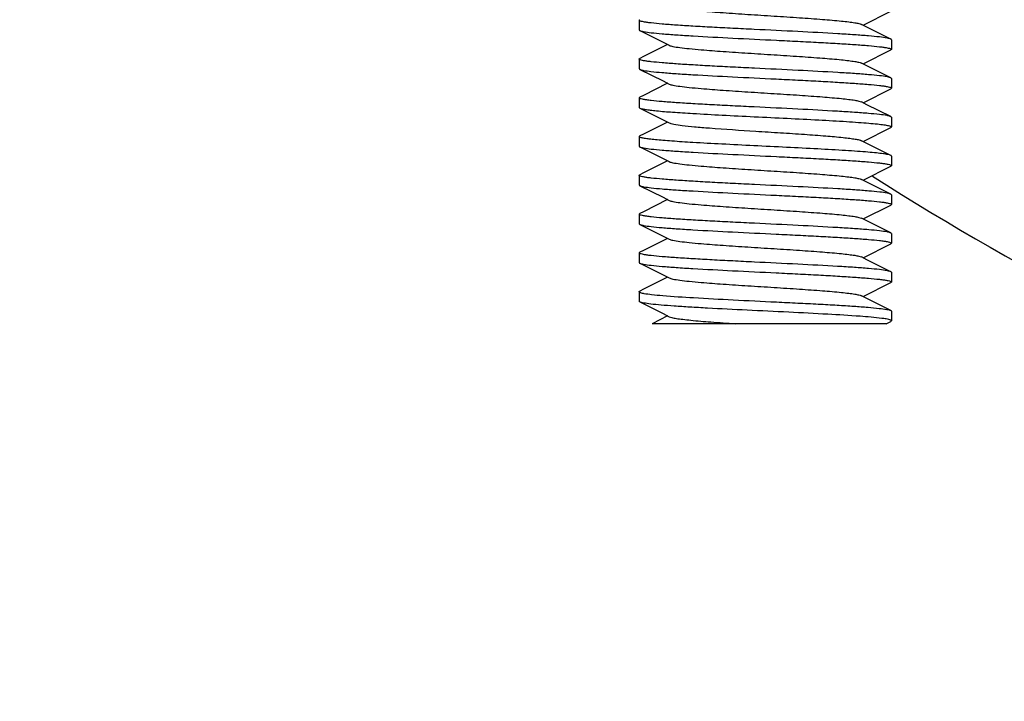
# Model space of a CAD drawing. Units: millimetres. Extents: x 7464 to 10885, y 1450 to 6183.
# Drawn here: x 9784 to 9822, y 4508 to 4535 of the extents above; entities that cross this region are included whole.
import ezdxf

# ---------------------------------------------------------------- set-up
doc = ezdxf.new("R2010")
doc.units = ezdxf.units.MM
doc.layers.add('COTAS', color=7, linetype='Continuous')
doc.styles.add('ARIAL', font='arial.ttf')
doc.dimstyles.new('Diseño_PlanosFabricacion', dxfattribs={"dimtxt": 40, "dimasz": 45, "dimexe": 10, "dimexo": 10, "dimgap": 10, "dimtad": 1, "dimtih": 1, "dimtoh": 1, "dimdec": 0, "dimzin": 1, "dimdsep": 46, "dimtxsty": 'ARIAL', "dimcen": 15, "dimadec": 0, "dimazin": 0, "dimtp": 0.05, "dimtm": 0.05, "dimtfac": 1, "dimtdec": 0, "dimtofl": 0, "dimtmove": 0, "dimatfit": 3, "dimfxl": 0, "dimtolj": 1, "dimarcsym": 0})

# ---------------------------------------------------------------- blocks, each defined once
blk = doc.blocks.new('*D12')
at = {"layer": 'COTAS', "color": 0, "lineweight": -2}
for p, q in [((9866.086, 4621.403), (9610.732, 4621.403)), ((9620.732, 4576.403), (9620.732, 4519.351)), ((9620.732, 4401.453), (9620.732, 4458.505)), ((9731.786, 4356.453), (9610.732, 4356.453))]:
    blk.add_line(p, q, dxfattribs=at)
at = {"layer": 'COTAS', "color": 0}
for points in [[(9613.232, 4576.403), (9628.232, 4576.403), (9620.732, 4621.403)], [(9613.232, 4401.453), (9628.232, 4401.453), (9620.732, 4356.453)]]:
    blk.add_solid(points, dxfattribs=at)
at = {"layer": 'Defpoints', "color": 0}
for p in [(9620.732, 4621.403), (9876.086, 4621.403), (9741.786, 4356.453)]:
    blk.add_point(p, dxfattribs=at)
at = {"layer": 'COTAS', "color": 0, "insert": (9620.732, 4488.928), "char_height": 40, "attachment_point": 5, "style": 'ARIAL'}
blk.add_mtext('\\A1;265 mm', dxfattribs=at)

msp = doc.modelspace()

# ---------------------------------------------------------------- linework, layer by layer
for p, q in [((9816.566, 4534.503), (9817.638, 4535.042)), ((9807.911, 4534.69), (9807.911, 4534.315)), ((9807.911, 4534.69), (9807.911, 4534.315)), ((9816.718, 4534.426), (9816.506, 4534.533)), ((9807.934, 4534.292), (9808.829, 4533.842)), ((9817.638, 4533.964), (9816.718, 4534.426)), ((9808.829, 4533.842), (9809.066, 4533.723)), ((9817.661, 4533.94), (9817.661, 4533.565)), ((9817.661, 4533.94), (9817.661, 4533.565)), ((9816.566, 4533.003), (9817.638, 4533.542)), ((9807.911, 4533.19), (9807.911, 4532.815)), ((9807.911, 4533.19), (9807.911, 4532.815)), ((9816.718, 4532.926), (9816.506, 4533.033)), ((9807.934, 4532.792), (9808.829, 4532.342)), ((9817.638, 4532.464), (9816.718, 4532.926)), ((9808.829, 4532.342), (9809.066, 4532.223)), ((9817.661, 4532.44), (9817.661, 4532.065)), ((9817.661, 4532.44), (9817.661, 4532.065)), ((9816.566, 4531.503), (9817.638, 4532.042)), ((9807.911, 4531.69), (9807.911, 4531.315)), ((9807.911, 4531.69), (9807.911, 4531.315)), ((9816.718, 4531.426), (9816.506, 4531.533)), ((9817.638, 4530.964), (9816.718, 4531.426)), ((9807.934, 4531.292), (9808.829, 4530.842)), ((9808.829, 4530.842), (9809.066, 4530.723)), ((9817.661, 4530.94), (9817.661, 4530.565)), ((9817.661, 4530.94), (9817.661, 4530.565)), ((9816.566, 4530.003), (9817.638, 4530.542)), ((9807.911, 4530.19), (9807.911, 4529.815)), ((9807.911, 4530.19), (9807.911, 4529.815)), ((9816.718, 4529.926), (9816.506, 4530.033)), ((9817.638, 4529.464), (9816.718, 4529.926)), ((9807.934, 4529.792), (9808.829, 4529.342)), ((9808.829, 4529.342), (9809.066, 4529.223)), ((9817.661, 4529.44), (9817.661, 4529.065)), ((9817.661, 4529.44), (9817.661, 4529.065)), ((9816.566, 4528.503), (9817.638, 4529.042)), ((9807.911, 4528.69), (9807.911, 4528.315)), ((9807.911, 4528.69), (9807.911, 4528.315)), ((9816.718, 4528.426), (9816.506, 4528.533)), ((9817.638, 4527.964), (9816.718, 4528.426)), ((9807.934, 4528.292), (9808.829, 4527.842)), ((9808.829, 4527.842), (9809.066, 4527.723)), ((9817.661, 4527.94), (9817.661, 4527.565)), ((9817.661, 4527.94), (9817.661, 4527.565)), ((9816.566, 4527.003), (9817.638, 4527.542)), ((9807.911, 4527.19), (9807.911, 4526.815)), ((9807.911, 4527.19), (9807.911, 4526.815)), ((9816.718, 4526.926), (9816.506, 4527.033)), ((9817.638, 4526.464), (9816.718, 4526.926)), ((9807.934, 4526.792), (9808.829, 4526.342)), ((9808.829, 4526.342), (9809.066, 4526.223)), ((9817.661, 4526.44), (9817.661, 4526.065)), ((9817.661, 4526.44), (9817.661, 4526.065)), ((9816.566, 4525.503), (9817.638, 4526.042)), ((9807.911, 4525.69), (9807.911, 4525.315)), ((9807.911, 4525.69), (9807.911, 4525.315)), ((9816.718, 4525.426), (9816.506, 4525.533)), ((9817.638, 4524.964), (9816.718, 4525.426)), ((9807.934, 4525.292), (9808.829, 4524.842)), ((9808.829, 4524.842), (9809.066, 4524.723)), ((9817.661, 4524.94), (9817.661, 4524.565)), ((9817.661, 4524.94), (9817.661, 4524.565)), ((9807.911, 4524.19), (9807.911, 4523.815)), ((9807.911, 4524.19), (9807.911, 4523.815)), ((9816.566, 4524.003), (9817.638, 4524.542)), ((9816.718, 4523.926), (9816.506, 4524.033)), ((9817.638, 4523.464), (9816.718, 4523.926)), ((9807.934, 4523.792), (9808.829, 4523.342)), ((9817.661, 4523.44), (9817.661, 4523.065)), ((9809.006, 4523.253), (9808.41, 4522.953)), ((9808.829, 4523.342), (9809.066, 4523.223)), ((9817.46, 4522.953), (9817.638, 4523.042)), ((9817.46, 4522.953), (9808.41, 4522.953))]:
    msp.add_line(p, q)
for points in [[(9809.006, 4533.753), (9808.077, 4533.285), (9807.934, 4533.214)], [(9809.006, 4532.253), (9808.077, 4531.785), (9807.934, 4531.714)], [(9809.006, 4530.753), (9808.077, 4530.285), (9807.934, 4530.214)], [(9809.006, 4529.253), (9808.077, 4528.785), (9807.934, 4528.714)], [(9809.006, 4527.753), (9808.077, 4527.285), (9807.934, 4527.214)], [(9809.006, 4526.253), (9808.077, 4525.785), (9807.934, 4525.714)], [(9809.006, 4524.753), (9808.077, 4524.285), (9807.934, 4524.214)]]:
    msp.add_lwpolyline(points)
msp.add_arc((9876.086, 4621.403), 110, 237.46654, 259.6289)
for points, knots in [([(9809.066, 4535.223), (9809.111, 4535.2), (9809.249, 4535.17), (9809.508, 4535.129), (9809.874, 4535.089), (9810.433, 4535.038), (9811.19, 4534.982), (9812.129, 4534.919), (9813.116, 4534.857), (9814.079, 4534.795), (9814.947, 4534.733), (9815.583, 4534.679), (9815.997, 4534.633), (9816.224, 4534.603), (9816.387, 4534.572), (9816.475, 4534.548), (9816.506, 4534.533)], [0, 0, 0, 0, 0.020277, 0.055733, 0.105437, 0.167857, 0.280886, 0.409805, 0.545267, 0.677441, 0.796742, 0.894538, 0.93311, 0.963826, 0.986214, 1, 1, 1, 1]), ([(9807.911, 4534.69), (9807.911, 4534.692), (9807.915, 4534.704), (9807.926, 4534.709), (9807.934, 4534.714)], [0, 0, 0, 0, 0.176563, 1, 1, 1, 1]), ([(9807.929, 4534.67), (9807.926, 4534.671), (9807.919, 4534.676), (9807.911, 4534.684), (9807.911, 4534.69)], [0, 0, 0, 0, 0.33785, 1, 1, 1, 1]), ([(9817.497, 4534.002), (9817.401, 4534.021), (9817.162, 4534.051), (9816.742, 4534.091), (9816.201, 4534.131), (9815.29, 4534.189), (9813.998, 4534.256), (9812.644, 4534.322), (9811.536, 4534.377), (9810.745, 4534.418), (9810.016, 4534.459), (9809.371, 4534.499), (9808.83, 4534.54), (9808.452, 4534.575), (9808.214, 4534.605), (9808.087, 4534.625), (9807.995, 4534.645), (9807.946, 4534.66), (9807.929, 4534.67)], [0, 0, 0, 0, 0.03053, 0.074975, 0.132043, 0.200033, 0.360266, 0.536401, 0.623786, 0.707163, 0.784013, 0.852015, 0.9091, 0.953556, 0.970625, 0.984093, 0.993875, 1, 1, 1, 1]), ([(9807.911, 4534.315), (9807.911, 4534.313), (9807.915, 4534.302), (9807.926, 4534.296), (9807.934, 4534.292)], [0, 0, 0, 0, 0.176553, 1, 1, 1, 1]), ([(9807.934, 4534.292), (9807.942, 4534.288), (9807.988, 4534.27), (9808.037, 4534.26), (9808.077, 4534.253)], [0, 0, 0, 0, 0.172305, 1, 1, 1, 1]), ([(9808.077, 4534.253), (9808.173, 4534.235), (9808.411, 4534.204), (9808.832, 4534.164), (9809.373, 4534.124), (9810.284, 4534.067), (9811.575, 4533.999), (9812.929, 4533.934), (9814.037, 4533.879), (9814.827, 4533.838), (9815.556, 4533.797), (9816.2, 4533.756), (9816.741, 4533.716), (9817.119, 4533.681), (9817.357, 4533.651), (9817.484, 4533.631), (9817.576, 4533.611), (9817.626, 4533.596), (9817.643, 4533.586)], [0, 0, 0, 0, 0.030597, 0.075096, 0.132205, 0.20021, 0.360391, 0.536446, 0.623803, 0.707149, 0.783967, 0.851938, 0.909004, 0.953467, 0.970549, 0.984038, 0.993846, 1, 1, 1, 1]), ([(9809.066, 4533.723), (9809.111, 4533.7), (9809.249, 4533.671), (9809.508, 4533.629), (9809.874, 4533.589), (9810.433, 4533.538), (9811.19, 4533.482), (9812.129, 4533.419), (9813.116, 4533.357), (9814.079, 4533.295), (9814.947, 4533.233), (9815.583, 4533.179), (9815.997, 4533.133), (9816.224, 4533.103), (9816.387, 4533.072), (9816.475, 4533.048), (9816.506, 4533.033)], [0, 0, 0, 0, 0.020293, 0.055739, 0.105441, 0.167869, 0.280892, 0.409806, 0.545264, 0.677439, 0.796741, 0.894539, 0.933096, 0.963828, 0.986199, 1, 1, 1, 1]), ([(9817.638, 4533.964), (9817.63, 4533.967), (9817.585, 4533.985), (9817.536, 4533.995), (9817.497, 4534.002)], [0, 0, 0, 0, 0.172586, 1, 1, 1, 1]), ([(9817.661, 4533.94), (9817.661, 4533.942), (9817.658, 4533.954), (9817.646, 4533.959), (9817.638, 4533.964)], [0, 0, 0, 0, 0.176548, 1, 1, 1, 1]), ([(9817.661, 4533.565), (9817.661, 4533.563), (9817.658, 4533.552), (9817.646, 4533.546), (9817.638, 4533.542)], [0, 0, 0, 0, 0.176547, 1, 1, 1, 1]), ([(9817.643, 4533.586), (9817.646, 4533.584), (9817.653, 4533.58), (9817.661, 4533.571), (9817.661, 4533.565)], [0, 0, 0, 0, 0.338682, 1, 1, 1, 1]), ([(9807.911, 4533.19), (9807.911, 4533.192), (9807.915, 4533.204), (9807.926, 4533.209), (9807.934, 4533.214)], [0, 0, 0, 0, 0.176554, 1, 1, 1, 1]), ([(9807.929, 4533.17), (9807.927, 4533.171), (9807.919, 4533.176), (9807.911, 4533.184), (9807.911, 4533.19)], [0, 0, 0, 0, 0.33837, 1, 1, 1, 1]), ([(9817.497, 4532.502), (9817.401, 4532.521), (9817.163, 4532.551), (9816.743, 4532.591), (9816.203, 4532.631), (9815.292, 4532.688), (9814.001, 4532.756), (9812.647, 4532.822), (9811.538, 4532.877), (9810.747, 4532.918), (9810.018, 4532.959), (9809.373, 4532.999), (9808.832, 4533.04), (9808.454, 4533.075), (9808.215, 4533.105), (9808.087, 4533.125), (9807.996, 4533.145), (9807.946, 4533.16), (9807.929, 4533.17)], [0, 0, 0, 0, 0.03049, 0.074897, 0.131928, 0.199883, 0.360068, 0.536191, 0.623583, 0.706969, 0.783833, 0.85186, 0.908978, 0.953472, 0.970562, 0.984051, 0.993855, 1, 1, 1, 1]), ([(9807.911, 4532.815), (9807.911, 4532.813), (9807.915, 4532.802), (9807.926, 4532.796), (9807.934, 4532.792)], [0, 0, 0, 0, 0.176551, 1, 1, 1, 1]), ([(9807.934, 4532.792), (9807.942, 4532.788), (9807.987, 4532.771), (9808.034, 4532.761), (9808.074, 4532.753)], [0, 0, 0, 0, 0.173044, 1, 1, 1, 1]), ([(9808.074, 4532.753), (9808.169, 4532.735), (9808.407, 4532.705), (9808.826, 4532.665), (9809.366, 4532.625), (9810.275, 4532.567), (9811.567, 4532.5), (9812.92, 4532.434), (9814.029, 4532.379), (9814.821, 4532.338), (9815.55, 4532.297), (9816.196, 4532.257), (9816.738, 4532.216), (9817.116, 4532.181), (9817.355, 4532.151), (9817.483, 4532.131), (9817.576, 4532.111), (9817.625, 4532.096), (9817.642, 4532.086)], [0, 0, 0, 0, 0.030393, 0.074712, 0.131666, 0.199559, 0.359644, 0.535747, 0.623165, 0.706591, 0.783499, 0.851567, 0.908738, 0.953301, 0.970431, 0.983963, 0.993811, 1, 1, 1, 1]), ([(9809.066, 4532.223), (9809.111, 4532.2), (9809.249, 4532.171), (9809.508, 4532.129), (9809.874, 4532.089), (9810.433, 4532.038), (9811.19, 4531.982), (9812.129, 4531.919), (9813.116, 4531.857), (9814.079, 4531.795), (9814.947, 4531.733), (9815.583, 4531.679), (9815.997, 4531.633), (9816.224, 4531.603), (9816.387, 4531.572), (9816.475, 4531.548), (9816.506, 4531.533)], [0, 0, 0, 0, 0.02028, 0.05573, 0.105439, 0.167857, 0.280884, 0.409804, 0.545267, 0.677443, 0.796745, 0.89454, 0.93311, 0.963827, 0.986216, 1, 1, 1, 1]), ([(9817.638, 4532.464), (9817.63, 4532.467), (9817.585, 4532.485), (9817.537, 4532.495), (9817.497, 4532.502)], [0, 0, 0, 0, 0.172718, 1, 1, 1, 1]), ([(9817.661, 4532.44), (9817.661, 4532.442), (9817.658, 4532.454), (9817.646, 4532.459), (9817.638, 4532.464)], [0, 0, 0, 0, 0.176553, 1, 1, 1, 1]), ([(9817.661, 4532.065), (9817.661, 4532.063), (9817.658, 4532.052), (9817.646, 4532.046), (9817.638, 4532.042)], [0, 0, 0, 0, 0.176544, 1, 1, 1, 1]), ([(9817.642, 4532.086), (9817.645, 4532.085), (9817.653, 4532.08), (9817.661, 4532.072), (9817.661, 4532.065)], [0, 0, 0, 0, 0.339469, 1, 1, 1, 1]), ([(9807.911, 4531.69), (9807.911, 4531.692), (9807.915, 4531.704), (9807.926, 4531.709), (9807.934, 4531.714)], [0, 0, 0, 0, 0.17656, 1, 1, 1, 1]), ([(9807.929, 4531.67), (9807.927, 4531.671), (9807.919, 4531.676), (9807.911, 4531.684), (9807.911, 4531.69)], [0, 0, 0, 0, 0.338513, 1, 1, 1, 1]), ([(9817.494, 4531.003), (9817.397, 4531.021), (9817.158, 4531.052), (9816.737, 4531.091), (9816.195, 4531.131), (9815.284, 4531.189), (9813.993, 4531.257), (9812.64, 4531.322), (9811.533, 4531.377), (9810.742, 4531.418), (9810.014, 4531.459), (9809.37, 4531.499), (9808.83, 4531.54), (9808.453, 4531.575), (9808.215, 4531.605), (9808.087, 4531.625), (9807.996, 4531.645), (9807.946, 4531.66), (9807.929, 4531.67)], [0, 0, 0, 0, 0.030691, 0.075263, 0.132418, 0.200452, 0.360683, 0.536734, 0.62406, 0.707364, 0.784137, 0.85207, 0.909097, 0.953522, 0.970586, 0.984059, 0.993855, 1, 1, 1, 1]), ([(9807.911, 4531.315), (9807.911, 4531.313), (9807.914, 4531.302), (9807.926, 4531.296), (9807.934, 4531.292)], [0, 0, 0, 0, 0.176835, 1, 1, 1, 1]), ([(9807.934, 4531.292), (9807.959, 4531.28), (9808.031, 4531.261), (9808.164, 4531.237), (9808.352, 4531.212), (9808.7, 4531.175), (9809.249, 4531.132), (9809.718, 4531.102), (9809.98, 4531.087)], [0, 0, 0, 0, 0.040323, 0.106616, 0.198564, 0.315279, 0.617587, 1, 1, 1, 1]), ([(9809.98, 4531.087), (9810.357, 4531.064), (9811.151, 4531.021), (9812.369, 4530.96), (9813.617, 4530.9), (9814.807, 4530.839), (9815.726, 4530.787), (9816.371, 4530.744), (9816.768, 4530.713), (9817.096, 4530.682), (9817.351, 4530.653), (9817.525, 4530.623), (9817.617, 4530.602), (9817.645, 4530.585)], [0, 0, 0, 0, 0.147539, 0.310011, 0.476295, 0.634988, 0.775214, 0.835344, 0.887393, 0.930496, 0.963917, 0.987158, 1, 1, 1, 1]), ([(9809.066, 4530.723), (9809.088, 4530.712), (9809.147, 4530.693), (9809.316, 4530.656), (9809.619, 4530.616), (9810.08, 4530.568), (9810.432, 4530.539), (9810.628, 4530.524)], [0, 0, 0, 0, 0.04663, 0.117159, 0.328631, 0.627317, 1, 1, 1, 1]), ([(9817.638, 4530.964), (9817.63, 4530.967), (9817.584, 4530.986), (9817.534, 4530.995), (9817.494, 4531.003)], [0, 0, 0, 0, 0.171945, 1, 1, 1, 1]), ([(9817.661, 4530.94), (9817.661, 4530.942), (9817.658, 4530.954), (9817.646, 4530.959), (9817.638, 4530.964)], [0, 0, 0, 0, 0.176541, 1, 1, 1, 1]), ([(9810.628, 4530.524), (9811.223, 4530.478), (9812.14, 4530.419), (9813.364, 4530.341), (9814.266, 4530.282), (9815.072, 4530.223), (9815.657, 4530.172), (9816.037, 4530.128), (9816.245, 4530.099), (9816.396, 4530.07), (9816.477, 4530.048), (9816.506, 4530.033)], [0, 0, 0, 0, 0.303569, 0.466718, 0.623319, 0.763093, 0.876932, 0.921744, 0.957492, 0.983649, 1, 1, 1, 1]), ([(9817.661, 4530.565), (9817.661, 4530.563), (9817.658, 4530.552), (9817.646, 4530.546), (9817.638, 4530.542)], [0, 0, 0, 0, 0.176551, 1, 1, 1, 1]), ([(9817.645, 4530.585), (9817.647, 4530.583), (9817.654, 4530.579), (9817.661, 4530.571), (9817.661, 4530.565)], [0, 0, 0, 0, 0.332733, 1, 1, 1, 1]), ([(9807.911, 4530.19), (9807.911, 4530.192), (9807.915, 4530.204), (9807.926, 4530.209), (9807.934, 4530.214)], [0, 0, 0, 0, 0.176557, 1, 1, 1, 1]), ([(9809.98, 4529.962), (9809.709, 4529.978), (9809.323, 4530.002), (9808.841, 4530.04), (9808.55, 4530.066), (9808.312, 4530.092), (9808.129, 4530.117), (9808.005, 4530.142), (9807.94, 4530.161), (9807.921, 4530.175)], [0, 0, 0, 0, 0.393012, 0.558119, 0.699489, 0.815459, 0.904637, 0.966158, 1, 1, 1, 1]), ([(9817.638, 4529.464), (9817.606, 4529.48), (9817.509, 4529.501), (9817.326, 4529.531), (9817.066, 4529.56), (9816.733, 4529.591), (9816.334, 4529.621), (9815.688, 4529.664), (9814.772, 4529.716), (9813.588, 4529.776), (9812.349, 4529.836), (9811.141, 4529.897), (9810.354, 4529.939), (9809.98, 4529.962)], [0, 0, 0, 0, 0.014013, 0.038278, 0.072527, 0.116251, 0.168714, 0.229054, 0.36915, 0.527118, 0.692301, 0.85355, 1, 1, 1, 1]), ([(9807.911, 4529.815), (9807.911, 4529.813), (9807.915, 4529.802), (9807.926, 4529.796), (9807.934, 4529.792)], [0, 0, 0, 0, 0.176543, 1, 1, 1, 1]), ([(9807.934, 4529.792), (9807.942, 4529.788), (9807.988, 4529.77), (9808.038, 4529.76), (9808.078, 4529.753)], [0, 0, 0, 0, 0.17204, 1, 1, 1, 1]), ([(9808.078, 4529.753), (9808.174, 4529.734), (9808.413, 4529.704), (9808.835, 4529.664), (9809.376, 4529.624), (9810.287, 4529.567), (9811.579, 4529.499), (9812.932, 4529.433), (9814.04, 4529.378), (9814.83, 4529.338), (9815.558, 4529.297), (9816.202, 4529.256), (9816.742, 4529.216), (9817.12, 4529.181), (9817.358, 4529.151), (9817.485, 4529.131), (9817.577, 4529.111), (9817.626, 4529.096), (9817.643, 4529.086)], [0, 0, 0, 0, 0.03067, 0.07523, 0.132381, 0.200413, 0.360657, 0.536739, 0.624083, 0.707401, 0.784184, 0.852119, 0.909142, 0.953558, 0.970616, 0.98408, 0.993866, 1, 1, 1, 1]), ([(9809.066, 4529.223), (9809.111, 4529.2), (9809.249, 4529.171), (9809.508, 4529.129), (9809.874, 4529.089), (9810.433, 4529.038), (9811.19, 4528.982), (9812.129, 4528.919), (9813.116, 4528.857), (9814.079, 4528.795), (9814.947, 4528.733), (9815.583, 4528.679), (9815.997, 4528.633), (9816.224, 4528.603), (9816.387, 4528.572), (9816.475, 4528.548), (9816.506, 4528.533)], [0, 0, 0, 0, 0.020286, 0.055729, 0.105441, 0.16786, 0.280885, 0.409803, 0.545267, 0.677444, 0.796746, 0.894542, 0.933105, 0.963829, 0.986212, 1, 1, 1, 1]), ([(9817.661, 4529.44), (9817.661, 4529.442), (9817.658, 4529.454), (9817.646, 4529.459), (9817.638, 4529.464)], [0, 0, 0, 0, 0.176632, 1, 1, 1, 1]), ([(9817.661, 4529.065), (9817.661, 4529.063), (9817.658, 4529.052), (9817.646, 4529.046), (9817.638, 4529.042)], [0, 0, 0, 0, 0.176559, 1, 1, 1, 1]), ([(9817.643, 4529.086), (9817.646, 4529.084), (9817.653, 4529.08), (9817.661, 4529.071), (9817.661, 4529.065)], [0, 0, 0, 0, 0.338205, 1, 1, 1, 1]), ([(9807.911, 4528.69), (9807.911, 4528.692), (9807.915, 4528.704), (9807.926, 4528.709), (9807.934, 4528.714)], [0, 0, 0, 0, 0.176543, 1, 1, 1, 1]), ([(9807.93, 4528.67), (9807.927, 4528.671), (9807.919, 4528.676), (9807.911, 4528.684), (9807.911, 4528.69)], [0, 0, 0, 0, 0.339223, 1, 1, 1, 1]), ([(9817.5, 4528.002), (9817.404, 4528.02), (9817.167, 4528.051), (9816.748, 4528.09), (9816.209, 4528.131), (9815.299, 4528.188), (9814.008, 4528.256), (9812.654, 4528.322), (9811.544, 4528.376), (9810.752, 4528.417), (9810.022, 4528.458), (9809.377, 4528.499), (9808.835, 4528.539), (9808.456, 4528.575), (9808.217, 4528.605), (9808.089, 4528.625), (9807.996, 4528.644), (9807.947, 4528.66), (9807.93, 4528.67)], [0, 0, 0, 0, 0.030331, 0.0746, 0.13152, 0.199393, 0.359482, 0.535632, 0.623078, 0.706533, 0.783466, 0.851556, 0.908744, 0.953316, 0.970446, 0.983976, 0.993818, 1, 1, 1, 1]), ([(9807.911, 4528.315), (9807.911, 4528.313), (9807.915, 4528.302), (9807.926, 4528.296), (9807.934, 4528.292)], [0, 0, 0, 0, 0.17654, 1, 1, 1, 1]), ([(9807.934, 4528.292), (9807.942, 4528.288), (9807.989, 4528.27), (9808.038, 4528.26), (9808.078, 4528.253)], [0, 0, 0, 0, 0.171961, 1, 1, 1, 1]), ([(9808.078, 4528.253), (9808.175, 4528.234), (9808.414, 4528.204), (9808.835, 4528.164), (9809.377, 4528.124), (9810.288, 4528.067), (9811.579, 4527.999), (9812.932, 4527.933), (9814.039, 4527.879), (9814.829, 4527.838), (9815.557, 4527.797), (9816.201, 4527.756), (9816.742, 4527.716), (9817.119, 4527.681), (9817.357, 4527.651), (9817.485, 4527.631), (9817.576, 4527.611), (9817.626, 4527.596), (9817.643, 4527.586)], [0, 0, 0, 0, 0.030686, 0.075251, 0.1324, 0.20043, 0.360652, 0.536696, 0.62402, 0.707324, 0.784101, 0.852038, 0.909071, 0.953504, 0.970573, 0.98405, 0.99385, 1, 1, 1, 1]), ([(9817.638, 4527.964), (9817.63, 4527.967), (9817.586, 4527.985), (9817.539, 4527.994), (9817.5, 4528.002)], [0, 0, 0, 0, 0.173297, 1, 1, 1, 1]), ([(9809.066, 4527.723), (9809.111, 4527.7), (9809.249, 4527.67), (9809.508, 4527.629), (9809.874, 4527.589), (9810.433, 4527.538), (9811.19, 4527.482), (9812.129, 4527.419), (9813.116, 4527.357), (9814.079, 4527.295), (9814.947, 4527.233), (9815.583, 4527.179), (9815.997, 4527.133), (9816.224, 4527.103), (9816.387, 4527.072), (9816.475, 4527.049), (9816.506, 4527.033)], [0, 0, 0, 0, 0.020281, 0.055738, 0.105436, 0.167863, 0.280889, 0.409806, 0.545265, 0.677439, 0.79674, 0.894536, 0.933104, 0.963825, 0.986206, 1, 1, 1, 1]), ([(9817.661, 4527.94), (9817.661, 4527.942), (9817.658, 4527.954), (9817.646, 4527.959), (9817.638, 4527.964)], [0, 0, 0, 0, 0.176557, 1, 1, 1, 1]), ([(9817.661, 4527.565), (9817.661, 4527.563), (9817.658, 4527.552), (9817.646, 4527.546), (9817.638, 4527.542)], [0, 0, 0, 0, 0.176559, 1, 1, 1, 1]), ([(9817.643, 4527.586), (9817.646, 4527.584), (9817.653, 4527.58), (9817.661, 4527.571), (9817.661, 4527.565)], [0, 0, 0, 0, 0.338628, 1, 1, 1, 1]), ([(9807.911, 4527.19), (9807.911, 4527.192), (9807.915, 4527.204), (9807.926, 4527.209), (9807.934, 4527.214)], [0, 0, 0, 0, 0.176545, 1, 1, 1, 1]), ([(9807.93, 4527.169), (9807.927, 4527.171), (9807.919, 4527.176), (9807.911, 4527.184), (9807.911, 4527.19)], [0, 0, 0, 0, 0.33949, 1, 1, 1, 1]), ([(9817.498, 4526.502), (9817.402, 4526.52), (9817.165, 4526.551), (9816.745, 4526.591), (9816.205, 4526.631), (9815.296, 4526.688), (9814.005, 4526.756), (9812.651, 4526.822), (9811.542, 4526.877), (9810.751, 4526.918), (9810.021, 4526.958), (9809.376, 4526.999), (9808.834, 4527.039), (9808.456, 4527.075), (9808.217, 4527.105), (9808.089, 4527.124), (9807.997, 4527.144), (9807.947, 4527.16), (9807.93, 4527.169)], [0, 0, 0, 0, 0.030421, 0.074762, 0.131734, 0.199639, 0.359728, 0.535816, 0.623222, 0.706637, 0.783533, 0.851591, 0.908751, 0.953306, 0.970433, 0.983964, 0.993811, 1, 1, 1, 1]), ([(9807.911, 4526.815), (9807.911, 4526.813), (9807.915, 4526.802), (9807.926, 4526.796), (9807.934, 4526.792)], [0, 0, 0, 0, 0.176551, 1, 1, 1, 1]), ([(9807.934, 4526.792), (9807.942, 4526.788), (9807.987, 4526.77), (9808.036, 4526.761), (9808.075, 4526.753)], [0, 0, 0, 0, 0.172677, 1, 1, 1, 1]), ([(9808.075, 4526.753), (9808.171, 4526.735), (9808.409, 4526.705), (9808.829, 4526.665), (9809.37, 4526.625), (9810.281, 4526.567), (9811.572, 4526.499), (9812.926, 4526.434), (9814.035, 4526.379), (9814.826, 4526.338), (9815.555, 4526.297), (9816.2, 4526.256), (9816.741, 4526.216), (9817.119, 4526.181), (9817.357, 4526.151), (9817.485, 4526.131), (9817.577, 4526.111), (9817.626, 4526.096), (9817.643, 4526.086)], [0, 0, 0, 0, 0.030503, 0.074922, 0.131964, 0.19993, 0.36013, 0.536257, 0.623646, 0.707029, 0.783889, 0.851908, 0.909016, 0.953498, 0.970581, 0.984064, 0.993861, 1, 1, 1, 1]), ([(9817.638, 4526.464), (9817.63, 4526.467), (9817.585, 4526.485), (9817.537, 4526.495), (9817.498, 4526.502)], [0, 0, 0, 0, 0.172934, 1, 1, 1, 1]), ([(9809.066, 4526.223), (9809.111, 4526.2), (9809.249, 4526.171), (9809.508, 4526.129), (9809.874, 4526.089), (9810.433, 4526.038), (9811.19, 4525.982), (9812.129, 4525.919), (9813.116, 4525.857), (9814.079, 4525.795), (9814.947, 4525.733), (9815.583, 4525.679), (9815.997, 4525.633), (9816.224, 4525.603), (9816.387, 4525.572), (9816.475, 4525.548), (9816.506, 4525.533)], [0, 0, 0, 0, 0.020291, 0.055733, 0.105443, 0.167865, 0.280889, 0.409804, 0.545266, 0.677442, 0.796746, 0.894542, 0.9331, 0.96383, 0.986206, 1, 1, 1, 1]), ([(9817.661, 4526.44), (9817.661, 4526.442), (9817.658, 4526.454), (9817.646, 4526.459), (9817.638, 4526.464)], [0, 0, 0, 0, 0.176551, 1, 1, 1, 1]), ([(9807.911, 4525.69), (9807.911, 4525.692), (9807.915, 4525.704), (9807.926, 4525.709), (9807.934, 4525.714)], [0, 0, 0, 0, 0.176549, 1, 1, 1, 1]), ([(9817.661, 4526.065), (9817.661, 4526.063), (9817.658, 4526.052), (9817.646, 4526.046), (9817.638, 4526.042)], [0, 0, 0, 0, 0.176725, 1, 1, 1, 1]), ([(9817.643, 4526.086), (9817.646, 4526.084), (9817.653, 4526.08), (9817.661, 4526.071), (9817.661, 4526.065)], [0, 0, 0, 0, 0.338209, 1, 1, 1, 1]), ([(9807.929, 4525.67), (9807.927, 4525.671), (9807.919, 4525.676), (9807.911, 4525.684), (9807.911, 4525.69)], [0, 0, 0, 0, 0.338763, 1, 1, 1, 1]), ([(9817.496, 4525.003), (9817.4, 4525.021), (9817.162, 4525.051), (9816.741, 4525.091), (9816.2, 4525.131), (9815.29, 4525.189), (9813.998, 4525.256), (9812.645, 4525.322), (9811.537, 4525.377), (9810.746, 4525.418), (9810.017, 4525.459), (9809.373, 4525.499), (9808.832, 4525.54), (9808.454, 4525.575), (9808.216, 4525.605), (9808.088, 4525.625), (9807.996, 4525.645), (9807.947, 4525.66), (9807.929, 4525.67)], [0, 0, 0, 0, 0.030558, 0.075025, 0.132108, 0.200096, 0.360265, 0.536328, 0.623696, 0.707059, 0.783895, 0.851884, 0.908967, 0.953445, 0.970534, 0.984029, 0.993842, 1, 1, 1, 1]), ([(9807.911, 4525.315), (9807.911, 4525.313), (9807.915, 4525.302), (9807.926, 4525.296), (9807.934, 4525.292)], [0, 0, 0, 0, 0.176543, 1, 1, 1, 1]), ([(9807.934, 4525.292), (9807.942, 4525.288), (9807.987, 4525.27), (9808.035, 4525.261), (9808.075, 4525.253)], [0, 0, 0, 0, 0.172722, 1, 1, 1, 1]), ([(9808.075, 4525.253), (9808.171, 4525.235), (9808.409, 4525.205), (9808.829, 4525.165), (9809.369, 4525.125), (9810.28, 4525.067), (9811.572, 4524.999), (9812.925, 4524.934), (9814.034, 4524.879), (9814.825, 4524.838), (9815.554, 4524.797), (9816.199, 4524.756), (9816.74, 4524.716), (9817.118, 4524.681), (9817.357, 4524.651), (9817.485, 4524.631), (9817.576, 4524.611), (9817.626, 4524.596), (9817.643, 4524.586)], [0, 0, 0, 0, 0.030488, 0.074898, 0.131937, 0.1999, 0.360085, 0.536182, 0.623567, 0.706958, 0.783829, 0.851855, 0.908968, 0.953461, 0.97055, 0.984041, 0.993849, 1, 1, 1, 1]), ([(9817.638, 4524.964), (9817.63, 4524.967), (9817.584, 4524.985), (9817.536, 4524.995), (9817.496, 4525.003)], [0, 0, 0, 0, 0.17245, 1, 1, 1, 1]), ([(9817.661, 4524.94), (9817.661, 4524.942), (9817.658, 4524.954), (9817.646, 4524.959), (9817.638, 4524.964)], [0, 0, 0, 0, 0.176556, 1, 1, 1, 1]), ([(9809.066, 4524.723), (9809.111, 4524.7), (9809.249, 4524.67), (9809.508, 4524.629), (9809.874, 4524.589), (9810.433, 4524.538), (9811.19, 4524.482), (9812.129, 4524.419), (9813.116, 4524.357), (9814.079, 4524.295), (9814.947, 4524.233), (9815.583, 4524.179), (9815.997, 4524.133), (9816.224, 4524.103), (9816.387, 4524.072), (9816.475, 4524.048), (9816.506, 4524.033)], [0, 0, 0, 0, 0.020277, 0.055733, 0.105437, 0.167857, 0.280886, 0.409805, 0.545267, 0.677442, 0.796743, 0.894539, 0.933111, 0.963827, 0.986215, 1, 1, 1, 1]), ([(9817.661, 4524.565), (9817.661, 4524.563), (9817.658, 4524.552), (9817.646, 4524.546), (9817.638, 4524.542)], [0, 0, 0, 0, 0.176542, 1, 1, 1, 1]), ([(9817.643, 4524.586), (9817.646, 4524.584), (9817.653, 4524.58), (9817.661, 4524.571), (9817.661, 4524.565)], [0, 0, 0, 0, 0.338537, 1, 1, 1, 1]), ([(9807.911, 4524.19), (9807.911, 4524.192), (9807.915, 4524.204), (9807.926, 4524.209), (9807.934, 4524.214)], [0, 0, 0, 0, 0.176572, 1, 1, 1, 1]), ([(9807.911, 4524.19), (9807.911, 4524.184), (9807.927, 4524.168), (9807.987, 4524.146), (9808.046, 4524.133), (9808.091, 4524.125)], [0, 0, 0, 0, 0.101035, 0.292951, 1, 1, 1, 1]), ([(9807.934, 4523.792), (9807.931, 4523.794), (9807.922, 4523.799), (9807.911, 4523.808), (9807.911, 4523.815)], [0, 0, 0, 0, 0.349407, 1, 1, 1, 1]), ([(9808.091, 4524.125), (9808.19, 4524.107), (9808.431, 4524.077), (9809.071, 4524.018), (9810.122, 4523.951), (9811.588, 4523.873), (9812.931, 4523.808), (9814.031, 4523.754), (9814.816, 4523.713), (9815.54, 4523.673), (9816.182, 4523.632), (9816.722, 4523.593), (9817.145, 4523.553), (9817.418, 4523.519), (9817.567, 4523.488), (9817.619, 4523.473), (9817.638, 4523.464)], [0, 0, 0, 0, 0.031281, 0.076205, 0.201453, 0.361042, 0.536091, 0.622935, 0.705854, 0.782382, 0.850225, 0.907381, 0.952161, 0.983266, 0.993444, 1, 1, 1, 1]), ([(9817.297, 4523.158), (9817.016, 4523.194), (9816.317, 4523.25), (9815.114, 4523.324), (9813.657, 4523.398), (9812.105, 4523.473), (9810.829, 4523.538), (9809.888, 4523.591), (9809.29, 4523.63), (9808.787, 4523.668), (9808.394, 4523.706), (9808.14, 4523.739), (9808.001, 4523.768), (9807.952, 4523.783), (9807.934, 4523.792)], [0, 0, 0, 0, 0.090725, 0.223903, 0.385111, 0.556809, 0.720303, 0.793321, 0.857804, 0.911982, 0.954399, 0.983945, 0.993663, 1, 1, 1, 1]), ([(9817.638, 4523.464), (9817.641, 4523.462), (9817.651, 4523.457), (9817.661, 4523.448), (9817.661, 4523.44)], [0, 0, 0, 0, 0.348972, 1, 1, 1, 1]), ([(9809.066, 4523.223), (9809.099, 4523.206), (9809.193, 4523.182), (9809.367, 4523.15), (9809.611, 4523.118), (9810.055, 4523.07), (9810.734, 4523.014), (9811.311, 4522.974), (9811.627, 4522.953)], [0, 0, 0, 0, 0.04231, 0.111685, 0.207335, 0.327402, 0.631432, 1, 1, 1, 1]), ([(9817.661, 4523.065), (9817.661, 4523.076), (9817.623, 4523.098), (9817.558, 4523.115), (9817.44, 4523.139), (9817.35, 4523.151), (9817.297, 4523.158)], [0, 0, 0, 0, 0.085761, 0.276251, 0.58105, 1, 1, 1, 1]), ([(9817.657, 4523.055), (9817.658, 4523.057), (9817.66, 4523.06), (9817.661, 4523.064), (9817.661, 4523.065)], [0, 0, 0, 0, 0.536727, 1, 1, 1, 1])]:
    msp.add_open_spline(points, degree=3, knots=knots)
for points in [[(9807.921, 4530.175), (9807.916, 4530.179), (9807.911, 4530.184), (9807.911, 4530.19)], [(9817.638, 4523.042), (9817.645, 4523.045), (9817.652, 4523.049), (9817.657, 4523.055)]]:
    msp.add_open_spline(points, degree=3)

# ---------------------------------------------------------------- dimensions: what is measured, and where the dimension line sits
at = {"layer": 'COTAS', "color": 7}
dim = msp.add_linear_dim(base=(9620.732, 4621.403), p1=(9741.786, 4356.453), p2=(9876.086, 4621.403), angle=90, dimstyle='Diseño_PlanosFabricacion', override={"dimpost": ' mm'}, dxfattribs=at)
dim.commit()
dim.dimension.update_dxf_attribs({"geometry": '*D12', "text_midpoint": (9620.732, 4488.928)})

doc.saveas('drawing.dxf')
